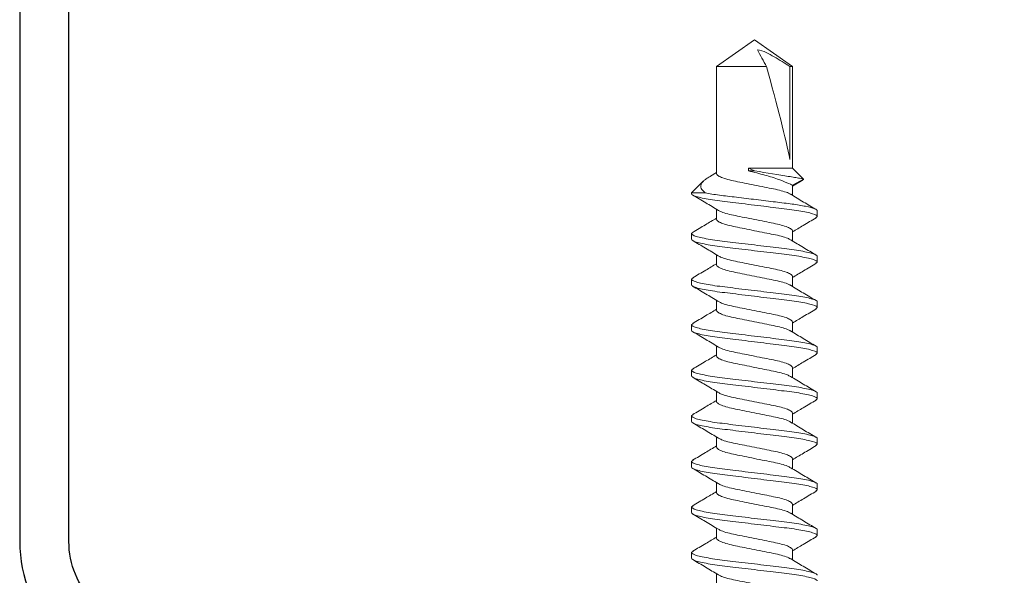
# Model space of a CAD drawing. Units: inches. Extents: x 2 to 27.5, y 2 to 35.
# Drawn here: x 10.2 to 11.3, y 20.2 to 20.8 of the extents above; entities that cross this region are included whole.
import ezdxf

# ---------------------------------------------------------------- set-up
doc = ezdxf.new("R2010")
doc.units = ezdxf.units.IN
doc.header["$MEASUREMENT"] = 0
for name, color, linetype, lineweight in [('A-SCREW', 251, 'Continuous', 0), ('A-STUDS', 130, 'Continuous', 30), ('A-WALL', 7, 'Continuous', 25)]:
    doc.layers.add(name, color=color, linetype=linetype, lineweight=lineweight)

# ---------------------------------------------------------------- blocks, each defined once
blk = doc.blocks.new('A$C3584')
at = {"layer": 'A-SCREW', "color": 252, "lineweight": 0}
for p, q in [((0.7063, 0.2), (0.7047, 0.1983)), ((0.7063, 0.2), (0.7125, 0.2)), ((0.7563, 0.2), (0.7549, 0.1984)), ((0.7563, 0.2), (0.7625, 0.2)), ((0.8063, 0.2), (0.8048, 0.1983)), ((0.8063, 0.2), (0.8125, 0.2)), ((0.8563, 0.2), (0.8548, 0.1983)), ((0.8563, 0.2), (0.8625, 0.2)), ((0.9063, 0.2), (0.9047, 0.1983)), ((0.9063, 0.2), (0.9125, 0.2)), ((0.9563, 0.2), (0.9548, 0.1984)), ((0.9563, 0.2), (0.9625, 0.2)), ((1.0063, 0.2), (1.0049, 0.1984)), ((1.0063, 0.2), (1.0125, 0.2)), ((1.0563, 0.2), (1.0547, 0.1983)), ((1.0563, 0.2), (1.0625, 0.2)), ((1.0974, 0.1847), (1.0905, 0.1727)), ((1.1094, 0.1727), (1.0974, 0.1847)), ((1.0955, 0.1827), (1.0894, 0.1727)), ((0.6905, 0.1727), (0.6795, 0.1727)), ((0.7405, 0.1727), (0.7294, 0.1727)), ((0.7905, 0.1727), (0.7795, 0.1727)), ((0.8405, 0.1727), (0.8295, 0.1727)), ((0.8905, 0.1727), (0.8795, 0.1727)), ((0.9405, 0.1727), (0.9295, 0.1727)), ((0.9905, 0.1727), (0.9795, 0.1727)), ((1.0405, 0.1727), (1.0295, 0.1727)), ((1.0905, 0.1727), (1.0794, 0.1727)), ((1.2208, 0.1727), (1.1094, 0.1727)), ((1.1094, 0.1245), (1.1094, 0.1727)), ((1.1188, 0.1699), (1.2208, 0.1699)), ((1.25, 0.131), (1.2208, 0.1727)), ((1.2208, 0.1699), (1.2208, 0.1727)), ((1.2208, 0.0893), (1.2208, 0.1442)), ((1.1063, 0.1245), (1.1063, 0.1313)), ((1.2208, 0.0893), (1.25, 0.131)), ((1.1094, 0.1245), (1.1063, 0.1245)), ((0.6533, 0.0893), (0.6643, 0.0893)), ((0.7033, 0.0893), (0.7143, 0.0893)), ((0.7533, 0.0893), (0.7643, 0.0893)), ((0.8033, 0.0893), (0.8143, 0.0893)), ((0.8533, 0.0893), (0.8643, 0.0893)), ((0.9033, 0.0893), (0.9143, 0.0893)), ((0.9533, 0.0893), (0.9643, 0.0893)), ((1.0033, 0.0893), (1.0143, 0.0893)), ((1.0533, 0.0893), (1.0643, 0.0893)), ((1.1004, 0.0826), (1.1045, 0.0893)), ((1.1033, 0.0893), (1.2208, 0.0893)), ((1.0821, 0.077), (1.0821, 0.062)), ((1.0821, 0.062), (1.0949, 0.0748)), ((0.6875, 0.062), (0.6813, 0.062)), ((0.689, 0.0637), (0.6875, 0.062)), ((0.7375, 0.062), (0.7313, 0.062)), ((0.7389, 0.0636), (0.7375, 0.062)), ((0.7875, 0.062), (0.7813, 0.062)), ((0.7889, 0.0636), (0.7875, 0.062)), ((0.8375, 0.062), (0.8313, 0.062)), ((0.8389, 0.0636), (0.8375, 0.062)), ((0.8875, 0.062), (0.8813, 0.062)), ((0.889, 0.0637), (0.8875, 0.062)), ((0.9375, 0.062), (0.9313, 0.062)), ((0.939, 0.0637), (0.9375, 0.062)), ((0.9875, 0.062), (0.9813, 0.062)), ((0.989, 0.0637), (0.9875, 0.062)), ((1.0375, 0.062), (1.0313, 0.062)), ((1.039, 0.0637), (1.0375, 0.062)), ((1.0821, 0.062), (1.0813, 0.062))]:
    blk.add_line(p, q, dxfattribs=at)
blk.add_ellipse((1.2407, 0.131), major_axis=(0.143, -0.0411), ratio=0.048755, start_param=1.724549, end_param=2.605956, dxfattribs=at)
for points, knots in [([(0.6813, 0.062), (0.6803, 0.062), (0.6793, 0.0637), (0.6771, 0.0707), (0.6759, 0.076), (0.6744, 0.0857), (0.6739, 0.0892), (0.6729, 0.0965), (0.6725, 0.1002), (0.671, 0.1125), (0.6699, 0.1218), (0.6676, 0.1402), (0.6665, 0.1495), (0.665, 0.1618), (0.6646, 0.1655), (0.6636, 0.1728), (0.6631, 0.1763), (0.6616, 0.186), (0.6604, 0.1913), (0.6582, 0.1983), (0.6572, 0.2), (0.6563, 0.2)], [0, 0, 0, 0, 0.125, 0.125, 0.25, 0.25, 0.3125, 0.3125, 0.375, 0.375, 0.5, 0.5, 0.625, 0.625, 0.6875, 0.6875, 0.75, 0.75, 0.875, 0.875, 1, 1, 1, 1]), ([(0.6875, 0.062), (0.6866, 0.062), (0.6855, 0.0637), (0.6833, 0.0707), (0.6822, 0.076), (0.6806, 0.0857), (0.6801, 0.0892), (0.6792, 0.0965), (0.6787, 0.1002), (0.6772, 0.1125), (0.6761, 0.1218), (0.6739, 0.1402), (0.6728, 0.1495), (0.6713, 0.1618), (0.6708, 0.1655), (0.6699, 0.1728), (0.6694, 0.1763), (0.6678, 0.186), (0.6667, 0.1913), (0.6645, 0.1983), (0.6634, 0.2), (0.6625, 0.2)], [0, 0, 0, 0, 0.125, 0.125, 0.25, 0.25, 0.3125, 0.3125, 0.375, 0.375, 0.5, 0.5, 0.625, 0.625, 0.6875, 0.6875, 0.75, 0.75, 0.875, 0.875, 1, 1, 1, 1]), ([(0.6808, 0.1705), (0.678, 0.1752), (0.6723, 0.1845), (0.6668, 0.194), (0.664, 0.1987)], [0, 0, 0, 0, 0.497148, 1, 1, 1, 1]), ([(0.7048, 0.1987), (0.702, 0.194), (0.6969, 0.1853), (0.6917, 0.1766), (0.6893, 0.1727)], [0, 0, 0, 0, 0.545349, 1, 1, 1, 1]), ([(0.7313, 0.062), (0.7303, 0.062), (0.7293, 0.0637), (0.7271, 0.0707), (0.7259, 0.076), (0.7244, 0.0857), (0.7239, 0.0892), (0.7229, 0.0965), (0.7225, 0.1002), (0.721, 0.1125), (0.7199, 0.1218), (0.7176, 0.1402), (0.7165, 0.1495), (0.715, 0.1618), (0.7146, 0.1655), (0.7136, 0.1728), (0.7131, 0.1763), (0.7116, 0.186), (0.7104, 0.1913), (0.7082, 0.1983), (0.7072, 0.2), (0.7063, 0.2)], [0, 0, 0, 0, 0.125, 0.125, 0.25, 0.25, 0.3125, 0.3125, 0.375, 0.375, 0.5, 0.5, 0.625, 0.625, 0.6875, 0.6875, 0.75, 0.75, 0.875, 0.875, 1, 1, 1, 1]), ([(0.7375, 0.062), (0.7366, 0.062), (0.7355, 0.0637), (0.7333, 0.0707), (0.7322, 0.076), (0.7306, 0.0857), (0.7301, 0.0892), (0.7292, 0.0965), (0.7287, 0.1002), (0.7272, 0.1125), (0.7261, 0.1218), (0.7239, 0.1402), (0.7228, 0.1495), (0.7213, 0.1618), (0.7208, 0.1655), (0.7199, 0.1728), (0.7194, 0.1763), (0.7178, 0.186), (0.7167, 0.1913), (0.7145, 0.1983), (0.7134, 0.2), (0.7125, 0.2)], [0, 0, 0, 0, 0.125, 0.125, 0.25, 0.25, 0.3125, 0.3125, 0.375, 0.375, 0.5, 0.5, 0.625, 0.625, 0.6875, 0.6875, 0.75, 0.75, 0.875, 0.875, 1, 1, 1, 1]), ([(0.7306, 0.1709), (0.7278, 0.1755), (0.7222, 0.1847), (0.7167, 0.194), (0.714, 0.1987)], [0, 0, 0, 0, 0.498226, 1, 1, 1, 1]), ([(0.7549, 0.1989), (0.7521, 0.1942), (0.747, 0.1855), (0.7417, 0.1767), (0.7393, 0.1727)], [0, 0, 0, 0, 0.541024, 1, 1, 1, 1]), ([(0.7813, 0.062), (0.7803, 0.062), (0.7793, 0.0637), (0.7771, 0.0707), (0.7759, 0.076), (0.7744, 0.0857), (0.7739, 0.0892), (0.7729, 0.0965), (0.7725, 0.1002), (0.771, 0.1125), (0.7699, 0.1218), (0.7676, 0.1402), (0.7665, 0.1495), (0.765, 0.1618), (0.7646, 0.1655), (0.7636, 0.1728), (0.7631, 0.1763), (0.7616, 0.186), (0.7604, 0.1913), (0.7582, 0.1983), (0.7572, 0.2), (0.7563, 0.2)], [0, 0, 0, 0, 0.125, 0.125, 0.25, 0.25, 0.3125, 0.3125, 0.375, 0.375, 0.5, 0.5, 0.625, 0.625, 0.6875, 0.6875, 0.75, 0.75, 0.875, 0.875, 1, 1, 1, 1]), ([(0.7875, 0.062), (0.7866, 0.062), (0.7855, 0.0637), (0.7833, 0.0707), (0.7822, 0.076), (0.7806, 0.0857), (0.7801, 0.0892), (0.7792, 0.0965), (0.7787, 0.1002), (0.7772, 0.1125), (0.7761, 0.1218), (0.7739, 0.1402), (0.7728, 0.1495), (0.7713, 0.1618), (0.7708, 0.1655), (0.7699, 0.1728), (0.7694, 0.1763), (0.7678, 0.186), (0.7667, 0.1913), (0.7645, 0.1983), (0.7634, 0.2), (0.7625, 0.2)], [0, 0, 0, 0, 0.125, 0.125, 0.25, 0.25, 0.3125, 0.3125, 0.375, 0.375, 0.5, 0.5, 0.625, 0.625, 0.6875, 0.6875, 0.75, 0.75, 0.875, 0.875, 1, 1, 1, 1]), ([(0.7806, 0.1708), (0.7778, 0.1755), (0.7721, 0.1848), (0.7666, 0.1942), (0.7638, 0.1989)], [0, 0, 0, 0, 0.497485, 1, 1, 1, 1]), ([(0.8048, 0.1987), (0.802, 0.194), (0.7969, 0.1853), (0.7917, 0.1767), (0.7893, 0.1727)], [0, 0, 0, 0, 0.537522, 1, 1, 1, 1]), ([(0.8313, 0.062), (0.8303, 0.062), (0.8293, 0.0637), (0.8271, 0.0707), (0.8259, 0.076), (0.8244, 0.0857), (0.8239, 0.0892), (0.8229, 0.0965), (0.8225, 0.1002), (0.821, 0.1125), (0.8199, 0.1218), (0.8176, 0.1402), (0.8165, 0.1495), (0.815, 0.1618), (0.8146, 0.1655), (0.8136, 0.1728), (0.8131, 0.1763), (0.8116, 0.186), (0.8104, 0.1913), (0.8082, 0.1983), (0.8072, 0.2), (0.8063, 0.2)], [0, 0, 0, 0, 0.125, 0.125, 0.25, 0.25, 0.3125, 0.3125, 0.375, 0.375, 0.5, 0.5, 0.625, 0.625, 0.6875, 0.6875, 0.75, 0.75, 0.875, 0.875, 1, 1, 1, 1]), ([(0.8375, 0.062), (0.8366, 0.062), (0.8355, 0.0637), (0.8333, 0.0707), (0.8322, 0.076), (0.8306, 0.0857), (0.8301, 0.0892), (0.8292, 0.0965), (0.8287, 0.1002), (0.8272, 0.1125), (0.8261, 0.1218), (0.8239, 0.1402), (0.8228, 0.1495), (0.8213, 0.1618), (0.8208, 0.1655), (0.8199, 0.1728), (0.8194, 0.1763), (0.8178, 0.186), (0.8167, 0.1913), (0.8145, 0.1983), (0.8134, 0.2), (0.8125, 0.2)], [0, 0, 0, 0, 0.125, 0.125, 0.25, 0.25, 0.3125, 0.3125, 0.375, 0.375, 0.5, 0.5, 0.625, 0.625, 0.6875, 0.6875, 0.75, 0.75, 0.875, 0.875, 1, 1, 1, 1]), ([(0.8307, 0.1706), (0.8279, 0.1753), (0.8222, 0.1847), (0.8166, 0.1942), (0.8138, 0.1989)], [0, 0, 0, 0, 0.49682, 1, 1, 1, 1]), ([(0.8548, 0.1987), (0.852, 0.194), (0.8469, 0.1853), (0.8417, 0.1767), (0.8393, 0.1727)], [0, 0, 0, 0, 0.545036, 1, 1, 1, 1]), ([(0.8813, 0.062), (0.8803, 0.062), (0.8793, 0.0637), (0.8771, 0.0707), (0.8759, 0.076), (0.8744, 0.0857), (0.8739, 0.0892), (0.8729, 0.0965), (0.8725, 0.1002), (0.871, 0.1125), (0.8699, 0.1218), (0.8676, 0.1402), (0.8665, 0.1495), (0.865, 0.1618), (0.8646, 0.1655), (0.8636, 0.1728), (0.8631, 0.1763), (0.8616, 0.186), (0.8604, 0.1913), (0.8582, 0.1983), (0.8572, 0.2), (0.8563, 0.2)], [0, 0, 0, 0, 0.125, 0.125, 0.25, 0.25, 0.3125, 0.3125, 0.375, 0.375, 0.5, 0.5, 0.625, 0.625, 0.6875, 0.6875, 0.75, 0.75, 0.875, 0.875, 1, 1, 1, 1]), ([(0.8875, 0.062), (0.8866, 0.062), (0.8855, 0.0637), (0.8833, 0.0707), (0.8822, 0.076), (0.8806, 0.0857), (0.8801, 0.0892), (0.8792, 0.0965), (0.8787, 0.1002), (0.8772, 0.1125), (0.8761, 0.1218), (0.8739, 0.1402), (0.8728, 0.1495), (0.8713, 0.1618), (0.8708, 0.1655), (0.8699, 0.1728), (0.8694, 0.1763), (0.8678, 0.186), (0.8667, 0.1913), (0.8645, 0.1983), (0.8634, 0.2), (0.8625, 0.2)], [0, 0, 0, 0, 0.125, 0.125, 0.25, 0.25, 0.3125, 0.3125, 0.375, 0.375, 0.5, 0.5, 0.625, 0.625, 0.6875, 0.6875, 0.75, 0.75, 0.875, 0.875, 1, 1, 1, 1]), ([(0.8808, 0.1705), (0.878, 0.1752), (0.8723, 0.1845), (0.8668, 0.1939), (0.864, 0.1987)], [0, 0, 0, 0, 0.4973204, 1, 1, 1, 1]), ([(0.9048, 0.1987), (0.902, 0.194), (0.8969, 0.1853), (0.8917, 0.1767), (0.8893, 0.1727)], [0, 0, 0, 0, 0.542989, 1, 1, 1, 1]), ([(0.9313, 0.062), (0.9303, 0.062), (0.9293, 0.0637), (0.9271, 0.0707), (0.9259, 0.076), (0.9244, 0.0857), (0.9239, 0.0892), (0.9229, 0.0965), (0.9225, 0.1002), (0.921, 0.1125), (0.9199, 0.1218), (0.9176, 0.1402), (0.9165, 0.1495), (0.915, 0.1618), (0.9146, 0.1655), (0.9136, 0.1728), (0.9131, 0.1763), (0.9116, 0.186), (0.9104, 0.1913), (0.9082, 0.1983), (0.9072, 0.2), (0.9063, 0.2)], [0, 0, 0, 0, 0.125, 0.125, 0.25, 0.25, 0.3125, 0.3125, 0.375, 0.375, 0.5, 0.5, 0.625, 0.625, 0.6875, 0.6875, 0.75, 0.75, 0.875, 0.875, 1, 1, 1, 1]), ([(0.9375, 0.062), (0.9366, 0.062), (0.9355, 0.0637), (0.9333, 0.0707), (0.9322, 0.076), (0.9306, 0.0857), (0.9301, 0.0892), (0.9292, 0.0965), (0.9287, 0.1002), (0.9272, 0.1125), (0.9261, 0.1218), (0.9239, 0.1402), (0.9228, 0.1495), (0.9213, 0.1618), (0.9208, 0.1655), (0.9199, 0.1728), (0.9194, 0.1763), (0.9178, 0.186), (0.9167, 0.1913), (0.9145, 0.1983), (0.9134, 0.2), (0.9125, 0.2)], [0, 0, 0, 0, 0.125, 0.125, 0.25, 0.25, 0.3125, 0.3125, 0.375, 0.375, 0.5, 0.5, 0.625, 0.625, 0.6875, 0.6875, 0.75, 0.75, 0.875, 0.875, 1, 1, 1, 1]), ([(0.9307, 0.1707), (0.9279, 0.1753), (0.9223, 0.1846), (0.9167, 0.194), (0.914, 0.1987)], [0, 0, 0, 0, 0.4976099, 1, 1, 1, 1]), ([(0.9549, 0.1989), (0.9521, 0.1941), (0.9469, 0.1854), (0.9417, 0.1767), (0.9393, 0.1727)], [0, 0, 0, 0, 0.54539, 1, 1, 1, 1]), ([(0.9813, 0.062), (0.9803, 0.062), (0.9793, 0.0637), (0.9771, 0.0707), (0.9759, 0.076), (0.9744, 0.0857), (0.9739, 0.0892), (0.9729, 0.0965), (0.9725, 0.1002), (0.971, 0.1125), (0.9699, 0.1218), (0.9676, 0.1402), (0.9665, 0.1495), (0.965, 0.1618), (0.9646, 0.1655), (0.9636, 0.1728), (0.9631, 0.1763), (0.9616, 0.186), (0.9604, 0.1913), (0.9582, 0.1983), (0.9572, 0.2), (0.9563, 0.2)], [0, 0, 0, 0, 0.125, 0.125, 0.25, 0.25, 0.3125, 0.3125, 0.375, 0.375, 0.5, 0.5, 0.625, 0.625, 0.6875, 0.6875, 0.75, 0.75, 0.875, 0.875, 1, 1, 1, 1]), ([(0.9875, 0.062), (0.9866, 0.062), (0.9855, 0.0637), (0.9833, 0.0707), (0.9822, 0.076), (0.9806, 0.0857), (0.9801, 0.0892), (0.9792, 0.0965), (0.9787, 0.1002), (0.9772, 0.1125), (0.9761, 0.1218), (0.9739, 0.1402), (0.9728, 0.1495), (0.9713, 0.1618), (0.9708, 0.1655), (0.9699, 0.1728), (0.9694, 0.1763), (0.9678, 0.186), (0.9667, 0.1913), (0.9645, 0.1983), (0.9634, 0.2), (0.9625, 0.2)], [0, 0, 0, 0, 0.125, 0.125, 0.25, 0.25, 0.3125, 0.3125, 0.375, 0.375, 0.5, 0.5, 0.625, 0.625, 0.6875, 0.6875, 0.75, 0.75, 0.875, 0.875, 1, 1, 1, 1]), ([(0.9808, 0.1705), (0.978, 0.1752), (0.9723, 0.1846), (0.9667, 0.194), (0.964, 0.1987)], [0, 0, 0, 0, 0.4971517, 1, 1, 1, 1]), ([(1.0049, 0.1989), (1.0021, 0.1942), (0.997, 0.1854), (0.9917, 0.1767), (0.9893, 0.1727)], [0, 0, 0, 0, 0.538543, 1, 1, 1, 1]), ([(1.0313, 0.062), (1.0303, 0.062), (1.0293, 0.0637), (1.0271, 0.0707), (1.0259, 0.076), (1.0244, 0.0857), (1.0239, 0.0892), (1.0229, 0.0965), (1.0225, 0.1002), (1.021, 0.1125), (1.0199, 0.1218), (1.0176, 0.1402), (1.0165, 0.1495), (1.015, 0.1618), (1.0146, 0.1655), (1.0136, 0.1728), (1.0131, 0.1763), (1.0116, 0.186), (1.0104, 0.1913), (1.0082, 0.1983), (1.0072, 0.2), (1.0063, 0.2)], [0, 0, 0, 0, 0.125, 0.125, 0.25, 0.25, 0.3125, 0.3125, 0.375, 0.375, 0.5, 0.5, 0.625, 0.625, 0.6875, 0.6875, 0.75, 0.75, 0.875, 0.875, 1, 1, 1, 1]), ([(1.0375, 0.062), (1.0366, 0.062), (1.0355, 0.0637), (1.0333, 0.0707), (1.0322, 0.076), (1.0306, 0.0857), (1.0301, 0.0892), (1.0292, 0.0965), (1.0287, 0.1002), (1.0272, 0.1125), (1.0261, 0.1218), (1.0239, 0.1402), (1.0228, 0.1495), (1.0213, 0.1618), (1.0208, 0.1655), (1.0199, 0.1728), (1.0194, 0.1763), (1.0178, 0.186), (1.0167, 0.1913), (1.0145, 0.1983), (1.0134, 0.2), (1.0125, 0.2)], [0, 0, 0, 0, 0.125, 0.125, 0.25, 0.25, 0.3125, 0.3125, 0.375, 0.375, 0.5, 0.5, 0.625, 0.625, 0.6875, 0.6875, 0.75, 0.75, 0.875, 0.875, 1, 1, 1, 1]), ([(1.0306, 0.1708), (1.0278, 0.1754), (1.0222, 0.1847), (1.0167, 0.194), (1.014, 0.1987)], [0, 0, 0, 0, 0.498181, 1, 1, 1, 1]), ([(1.0548, 0.1987), (1.052, 0.1939), (1.0469, 0.1853), (1.0417, 0.1766), (1.0393, 0.1727)], [0, 0, 0, 0, 0.545382, 1, 1, 1, 1]), ([(1.0813, 0.062), (1.0803, 0.062), (1.0793, 0.0637), (1.0771, 0.0707), (1.0759, 0.076), (1.0744, 0.0857), (1.0739, 0.0892), (1.0729, 0.0965), (1.0725, 0.1002), (1.071, 0.1125), (1.0699, 0.1218), (1.0676, 0.1402), (1.0665, 0.1495), (1.065, 0.1618), (1.0646, 0.1655), (1.0636, 0.1728), (1.0631, 0.1763), (1.0616, 0.186), (1.0604, 0.1913), (1.0582, 0.1983), (1.0572, 0.2), (1.0563, 0.2)], [0, 0, 0, 0, 0.125, 0.125, 0.25, 0.25, 0.3125, 0.3125, 0.375, 0.375, 0.5, 0.5, 0.625, 0.625, 0.6875, 0.6875, 0.75, 0.75, 0.875, 0.875, 1, 1, 1, 1]), ([(1.0821, 0.077), (1.0812, 0.0815), (1.0804, 0.0869), (1.0793, 0.0955), (1.0789, 0.0984), (1.0782, 0.1047), (1.0778, 0.108), (1.0765, 0.1182), (1.0757, 0.1256), (1.0739, 0.1401), (1.073, 0.1473), (1.0714, 0.1606), (1.0707, 0.1666), (1.0692, 0.1778), (1.0683, 0.1829), (1.0666, 0.1914), (1.0657, 0.1947), (1.064, 0.199), (1.0632, 0.2), (1.0625, 0.2)], [0, 0, 0, 0, 0.125, 0.125, 0.1875, 0.1875, 0.25, 0.25, 0.375, 0.375, 0.5, 0.5, 0.625, 0.625, 0.75, 0.75, 0.875, 0.875, 1, 1, 1, 1]), ([(1.0806, 0.1709), (1.0778, 0.1755), (1.0721, 0.1848), (1.0666, 0.1942), (1.0638, 0.1989)], [0, 0, 0, 0, 0.4976258, 1, 1, 1, 1]), ([(1.0956, 0.1827), (1.0958, 0.1831), (1.0964, 0.1851), (1.097, 0.1849), (1.0974, 0.1847)], [0, 0, 0, 0, 0.225119, 1, 1, 1, 1]), ([(1.0974, 0.1847), (1.0974, 0.1847), (1.0977, 0.1831), (1.0984, 0.1789), (1.0988, 0.1771), (1.0995, 0.173), (1.0999, 0.1707), (1.102, 0.158), (1.1042, 0.1443), (1.1063, 0.1313)], [0, 0, 0, 0, 0.25, 0.25, 0.375, 0.375, 0.5, 0.5, 1, 1, 1, 1]), ([(0.6631, 0.0916), (0.6625, 0.0925), (0.6612, 0.0947), (0.6591, 0.1012), (0.6572, 0.1099), (0.6552, 0.12), (0.653, 0.131), (0.6508, 0.142), (0.6488, 0.1521), (0.6469, 0.1608), (0.6447, 0.1675), (0.6425, 0.1719), (0.6411, 0.1725), (0.6405, 0.1727)], [0, 0, 0, 0, 0.074173, 0.168477, 0.259338, 0.3502, 0.444504, 0.538807, 0.629669, 0.720531, 0.814835, 0.909138, 1, 1, 1, 1]), ([(0.6807, 0.1703), (0.6813, 0.1694), (0.6826, 0.1672), (0.6846, 0.1607), (0.6866, 0.1521), (0.6885, 0.142), (0.6907, 0.131), (0.693, 0.12), (0.6949, 0.1099), (0.6969, 0.1012), (0.6991, 0.0945), (0.7013, 0.0901), (0.7026, 0.0895), (0.7033, 0.0893)], [0, 0, 0, 0, 0.071865, 0.166403, 0.257492, 0.34858, 0.443119, 0.537657, 0.628746, 0.719834, 0.814373, 0.908912, 1, 1, 1, 1]), ([(0.713, 0.0916), (0.7125, 0.0926), (0.7112, 0.0948), (0.7091, 0.1012), (0.7072, 0.1099), (0.7052, 0.12), (0.703, 0.131), (0.7008, 0.142), (0.6988, 0.1521), (0.6969, 0.1608), (0.6947, 0.1675), (0.6925, 0.1719), (0.6911, 0.1725), (0.6905, 0.1727)], [0, 0, 0, 0, 0.073033, 0.167453, 0.258426, 0.3494, 0.44382, 0.538239, 0.629213, 0.720187, 0.814607, 0.909026, 1, 1, 1, 1]), ([(0.7305, 0.1708), (0.7312, 0.1697), (0.7325, 0.1674), (0.7346, 0.1608), (0.7366, 0.1521), (0.7385, 0.142), (0.7407, 0.131), (0.743, 0.12), (0.7449, 0.1099), (0.7469, 0.1012), (0.7491, 0.0945), (0.7513, 0.0901), (0.7526, 0.0895), (0.7533, 0.0893)], [0, 0, 0, 0, 0.080753, 0.174386, 0.264603, 0.354819, 0.448452, 0.542085, 0.632301, 0.722517, 0.816151, 0.909784, 1, 1, 1, 1]), ([(0.7632, 0.0912), (0.7626, 0.0923), (0.7612, 0.0946), (0.7591, 0.1012), (0.7572, 0.1099), (0.7552, 0.12), (0.753, 0.131), (0.7508, 0.142), (0.7488, 0.1521), (0.7469, 0.1608), (0.7447, 0.1675), (0.7425, 0.1719), (0.7411, 0.1725), (0.7405, 0.1727)], [0, 0, 0, 0, 0.080631, 0.174277, 0.264505, 0.354733, 0.448379, 0.542025, 0.632253, 0.722481, 0.816126, 0.909772, 1, 1, 1, 1]), ([(0.7805, 0.1707), (0.7812, 0.1697), (0.7825, 0.1674), (0.7846, 0.1608), (0.7866, 0.1521), (0.7885, 0.142), (0.7907, 0.131), (0.793, 0.12), (0.7949, 0.1099), (0.7969, 0.1012), (0.7991, 0.0945), (0.8013, 0.0901), (0.8026, 0.0895), (0.8033, 0.0893)], [0, 0, 0, 0, 0.080306, 0.1739848, 0.2642448, 0.3545048, 0.4481836, 0.5418624, 0.6321224, 0.7223824, 0.8160612, 0.9097401, 1, 1, 1, 1]), ([(0.813, 0.0917), (0.8124, 0.0926), (0.8112, 0.0948), (0.8091, 0.1012), (0.8072, 0.1099), (0.8052, 0.12), (0.803, 0.131), (0.8008, 0.142), (0.7988, 0.1521), (0.7969, 0.1608), (0.7947, 0.1675), (0.7925, 0.1719), (0.7911, 0.1725), (0.7905, 0.1727)], [0, 0, 0, 0, 0.071725, 0.166278, 0.25738, 0.348482, 0.443035, 0.537588, 0.62869, 0.719792, 0.814345, 0.908898, 1, 1, 1, 1]), ([(0.8307, 0.1705), (0.8313, 0.1695), (0.8326, 0.1673), (0.8346, 0.1608), (0.8366, 0.1521), (0.8385, 0.142), (0.8407, 0.131), (0.843, 0.12), (0.8449, 0.1099), (0.8469, 0.1012), (0.8491, 0.0945), (0.8513, 0.0901), (0.8526, 0.0895), (0.8533, 0.0893)], [0, 0, 0, 0, 0.074308, 0.168598, 0.259446, 0.350295, 0.444585, 0.538874, 0.629723, 0.720572, 0.814862, 0.909151, 1, 1, 1, 1]), ([(0.8631, 0.0914), (0.8625, 0.0925), (0.8612, 0.0947), (0.8591, 0.1012), (0.8572, 0.1099), (0.8552, 0.12), (0.853, 0.131), (0.8508, 0.142), (0.8488, 0.1521), (0.8469, 0.1608), (0.8447, 0.1675), (0.8425, 0.1719), (0.8411, 0.1725), (0.8405, 0.1727)], [0, 0, 0, 0, 0.076396, 0.170473, 0.261116, 0.35176, 0.445837, 0.539914, 0.630558, 0.721202, 0.815279, 0.909356, 1, 1, 1, 1]), ([(0.8807, 0.1704), (0.8813, 0.1694), (0.8826, 0.1672), (0.8846, 0.1607), (0.8866, 0.1521), (0.8885, 0.142), (0.8907, 0.131), (0.893, 0.12), (0.8949, 0.1099), (0.8969, 0.1012), (0.8991, 0.0945), (0.9013, 0.0901), (0.9026, 0.0895), (0.9033, 0.0893)], [0, 0, 0, 0, 0.0723484, 0.1668378, 0.2578788, 0.3489197, 0.4434091, 0.5378984, 0.6289394, 0.7199803, 0.8144697, 0.9089591, 1, 1, 1, 1]), ([(0.913, 0.0916), (0.9125, 0.0926), (0.9112, 0.0948), (0.9091, 0.1012), (0.9072, 0.1099), (0.9052, 0.12), (0.903, 0.131), (0.9008, 0.142), (0.8988, 0.1521), (0.8969, 0.1608), (0.8947, 0.1675), (0.8925, 0.1719), (0.8911, 0.1725), (0.8905, 0.1727)], [0, 0, 0, 0, 0.0722894, 0.1667848, 0.2578315, 0.3488782, 0.4433736, 0.537869, 0.6289158, 0.7199625, 0.8144579, 0.9089533, 1, 1, 1, 1]), ([(0.9306, 0.1706), (0.9312, 0.1695), (0.9325, 0.1673), (0.9346, 0.1608), (0.9366, 0.1521), (0.9385, 0.142), (0.9407, 0.131), (0.943, 0.12), (0.9449, 0.1099), (0.9469, 0.1012), (0.9491, 0.0945), (0.9513, 0.0901), (0.9526, 0.0895), (0.9533, 0.0893)], [0, 0, 0, 0, 0.0763618, 0.1704424, 0.2610895, 0.3517365, 0.4458171, 0.5398977, 0.6305447, 0.7211918, 0.8152724, 0.9093529, 1, 1, 1, 1]), ([(0.9631, 0.0914), (0.9625, 0.0924), (0.9612, 0.0947), (0.9591, 0.1012), (0.9572, 0.1099), (0.9552, 0.12), (0.953, 0.131), (0.9508, 0.142), (0.9488, 0.1521), (0.9469, 0.1608), (0.9447, 0.1675), (0.9425, 0.1719), (0.9411, 0.1725), (0.9405, 0.1727)], [0, 0, 0, 0, 0.076669, 0.170718, 0.261335, 0.351952, 0.446001, 0.540051, 0.630668, 0.721284, 0.815334, 0.909383, 1, 1, 1, 1]), ([(0.9807, 0.1704), (0.9813, 0.1694), (0.9826, 0.1672), (0.9846, 0.1607), (0.9866, 0.1521), (0.9885, 0.142), (0.9907, 0.131), (0.993, 0.12), (0.9949, 0.1099), (0.9969, 0.1012), (0.9991, 0.0945), (1.0013, 0.0901), (1.0026, 0.0895), (1.0033, 0.0893)], [0, 0, 0, 0, 0.072412, 0.166895, 0.25793, 0.348964, 0.443447, 0.53793, 0.628965, 0.72, 0.814482, 0.908965, 1, 1, 1, 1]), ([(1.0132, 0.0912), (1.0126, 0.0923), (1.0112, 0.0946), (1.0091, 0.1012), (1.0072, 0.1099), (1.0052, 0.12), (1.003, 0.131), (1.0008, 0.142), (0.9988, 0.1521), (0.9969, 0.1608), (0.9947, 0.1675), (0.9925, 0.1719), (0.9911, 0.1725), (0.9905, 0.1727)], [0, 0, 0, 0, 0.081206, 0.174793, 0.264965, 0.355137, 0.448724, 0.542311, 0.632482, 0.722654, 0.816241, 0.909828, 1, 1, 1, 1]), ([(1.0305, 0.1707), (1.0312, 0.1697), (1.0325, 0.1674), (1.0346, 0.1608), (1.0366, 0.1521), (1.0385, 0.142), (1.0407, 0.131), (1.043, 0.12), (1.0449, 0.1099), (1.0469, 0.1012), (1.0491, 0.0945), (1.0513, 0.0901), (1.0526, 0.0895), (1.0533, 0.0893)], [0, 0, 0, 0, 0.0800621, 0.1737658, 0.2640497, 0.3543336, 0.4480373, 0.5417409, 0.6320248, 0.7223088, 0.8160124, 0.9097161, 1, 1, 1, 1]), ([(1.063, 0.0917), (1.0625, 0.0926), (1.0612, 0.0948), (1.0591, 0.1012), (1.0572, 0.1099), (1.0552, 0.12), (1.053, 0.131), (1.0508, 0.142), (1.0488, 0.1521), (1.0469, 0.1608), (1.0447, 0.1675), (1.0425, 0.1719), (1.0411, 0.1725), (1.0405, 0.1727)], [0, 0, 0, 0, 0.0720367, 0.1665578, 0.2576294, 0.3487009, 0.443222, 0.5377431, 0.6288147, 0.7198862, 0.8144073, 0.9089285, 1, 1, 1, 1]), ([(1.0805, 0.1708), (1.0812, 0.1697), (1.0825, 0.1674), (1.0846, 0.1608), (1.0866, 0.1521), (1.0885, 0.142), (1.0907, 0.131), (1.093, 0.12), (1.0949, 0.1099), (1.0969, 0.1012), (1.0991, 0.0945), (1.1013, 0.0901), (1.1026, 0.0895), (1.1033, 0.0893)], [0, 0, 0, 0, 0.080905, 0.174523, 0.264724, 0.354925, 0.448543, 0.542161, 0.632362, 0.722563, 0.816181, 0.909799, 1, 1, 1, 1]), ([(1.1063, 0.1245), (1.1048, 0.1305), (1.1033, 0.1366), (1.1001, 0.148), (1.0984, 0.1534), (1.0952, 0.1624), (1.0936, 0.1662), (1.0913, 0.1713), (1.0905, 0.1727), (1.0905, 0.1727)], [0, 0, 0, 0, 0.25, 0.25, 0.5, 0.5, 0.75, 0.75, 1, 1, 1, 1]), ([(1.2393, 0.1342), (1.2388, 0.1376), (1.2376, 0.1407), (1.2348, 0.1469), (1.2332, 0.1499), (1.2281, 0.1586), (1.2245, 0.1643), (1.2208, 0.1699)], [0, 0, 0, 0, 0.25, 0.25, 0.5, 0.5, 1, 1, 1, 1]), ([(0.663, 0.0914), (0.6658, 0.0867), (0.6715, 0.0774), (0.677, 0.068), (0.6798, 0.0633)], [0, 0, 0, 0, 0.497468, 1, 1, 1, 1]), ([(0.689, 0.0633), (0.6918, 0.0681), (0.6969, 0.0767), (0.7021, 0.0854), (0.7045, 0.0893)], [0, 0, 0, 0, 0.545578, 1, 1, 1, 1]), ([(0.713, 0.0914), (0.7158, 0.0868), (0.7215, 0.0773), (0.7271, 0.0679), (0.7299, 0.0631)], [0, 0, 0, 0, 0.496771, 1, 1, 1, 1]), ([(0.7389, 0.0632), (0.7417, 0.0679), (0.7468, 0.0766), (0.752, 0.0853), (0.7544, 0.0893)], [0, 0, 0, 0, 0.537337, 1, 1, 1, 1]), ([(0.7632, 0.0911), (0.766, 0.0865), (0.7716, 0.0772), (0.7771, 0.0678), (0.7799, 0.0631)], [0, 0, 0, 0, 0.497613, 1, 1, 1, 1]), ([(0.7888, 0.0631), (0.7916, 0.0678), (0.7968, 0.0765), (0.802, 0.0853), (0.8045, 0.0893)], [0, 0, 0, 0, 0.540823, 1, 1, 1, 1]), ([(0.813, 0.0915), (0.8158, 0.0868), (0.8214, 0.0775), (0.827, 0.0681), (0.8298, 0.0633)], [0, 0, 0, 0, 0.497244, 1, 1, 1, 1]), ([(0.8389, 0.0632), (0.8417, 0.0679), (0.8468, 0.0766), (0.8521, 0.0853), (0.8545, 0.0893)], [0, 0, 0, 0, 0.545914, 1, 1, 1, 1]), ([(0.8631, 0.0913), (0.8659, 0.0867), (0.8715, 0.0773), (0.877, 0.0679), (0.8798, 0.0632)], [0, 0, 0, 0, 0.4975056, 1, 1, 1, 1]), ([(0.889, 0.0633), (0.8918, 0.068), (0.8969, 0.0767), (0.9021, 0.0853), (0.9045, 0.0893)], [0, 0, 0, 0, 0.5435033, 1, 1, 1, 1]), ([(0.913, 0.0915), (0.9158, 0.0868), (0.9214, 0.0775), (0.927, 0.0681), (0.9298, 0.0633)], [0, 0, 0, 0, 0.497318, 1, 1, 1, 1]), ([(0.9389, 0.0632), (0.9417, 0.0679), (0.9468, 0.0767), (0.9521, 0.0853), (0.9545, 0.0893)], [0, 0, 0, 0, 0.542332, 1, 1, 1, 1]), ([(0.9631, 0.0913), (0.9659, 0.0866), (0.9716, 0.0772), (0.9771, 0.0678), (0.9799, 0.0631)], [0, 0, 0, 0, 0.4970253, 1, 1, 1, 1]), ([(0.989, 0.0633), (0.9918, 0.0681), (0.9969, 0.0767), (1.0021, 0.0854), (1.0045, 0.0893)], [0, 0, 0, 0, 0.545758, 1, 1, 1, 1]), ([(1.0132, 0.0911), (1.016, 0.0865), (1.0216, 0.0773), (1.0271, 0.0679), (1.0298, 0.0632)], [0, 0, 0, 0, 0.498054, 1, 1, 1, 1]), ([(1.0389, 0.0632), (1.0417, 0.0679), (1.0468, 0.0766), (1.052, 0.0853), (1.0544, 0.0893)], [0, 0, 0, 0, 0.537268, 1, 1, 1, 1]), ([(1.063, 0.0915), (1.0658, 0.0868), (1.0714, 0.0774), (1.077, 0.068), (1.0798, 0.0633)], [0, 0, 0, 0, 0.497144, 1, 1, 1, 1]), ([(1.1004, 0.0826), (1.1003, 0.0825), (1.0993, 0.0806), (1.0975, 0.0779), (1.095, 0.0747), (1.0926, 0.0728), (1.0899, 0.0719), (1.0863, 0.0723), (1.0838, 0.0752), (1.0821, 0.077)], [0, 0, 0, 0, 0.0052045, 0.1395077, 0.2710151, 0.4056137, 0.5566838, 0.7108079, 1, 1, 1, 1])]:
    blk.add_open_spline(points, degree=3, knots=knots, dxfattribs=at)
for points in [[(1.2208, 0.1442), (1.227, 0.1409), (1.2331, 0.1375), (1.2393, 0.1342)], [(1.1063, 0.1313), (1.1073, 0.1289), (1.1083, 0.1267), (1.1094, 0.1245)]]:
    blk.add_open_spline(points, degree=3, dxfattribs=at)

msp = doc.modelspace()

# ---------------------------------------------------------------- linework, layer by layer
at = {"layer": 'A-STUDS', "ltscale": 2}
msp.add_lwpolyline([(11.8184, 20.5959), (11.8184, 20.1897, -0.414214), (11.7246, 20.0959), (10.3951, 20.0959, -0.414214), (10.3014, 20.1897), (10.3014, 23.5192, -0.414214), (10.3951, 23.6129), (11.7246, 23.6129, -0.414214), (11.8184, 23.5192), (11.8184, 23.1129), (11.8724, 23.1129), (11.8724, 23.5192, 0.414214), (11.7246, 23.6669), (10.3951, 23.6669, 0.414214), (10.2474, 23.5192), (10.2474, 20.1897, 0.414214), (10.3951, 20.0419), (11.7246, 20.0419, 0.414214), (11.8724, 20.1897), (11.8724, 20.5959)], format="xyb", close=True, dxfattribs=at)

# ---------------------------------------------------------------- block references
at = {"layer": 'A-WALL', "xscale": -1, "rotation": 269.9999999999969}
msp.add_blockref('A$C3584', (10.9228, 19.4901), dxfattribs=at)

doc.saveas('drawing.dxf')
